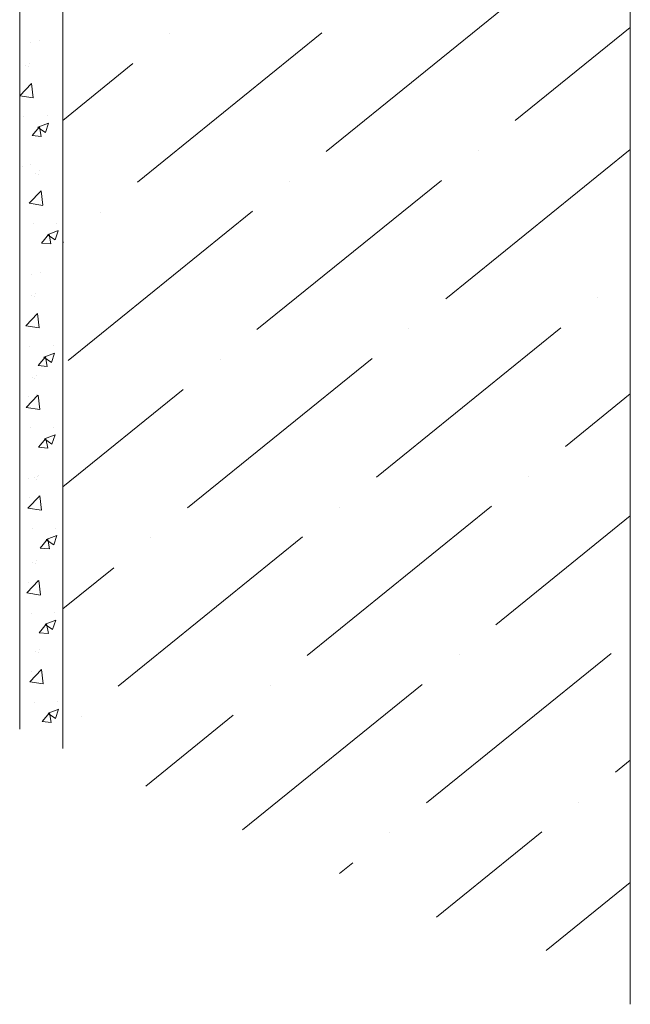
# Model space of a CAD drawing. Units: millimetres. Extents: x 18471 to 24411, y 33004 to 37204.
# Drawn here: x 19788 to 19974, y 33305 to 33604 of the extents above; entities that cross this region are included whole.
import ezdxf

# ---------------------------------------------------------------- set-up
doc = ezdxf.new("R2010")
doc.units = ezdxf.units.MM
doc.layers.add('ВИД', color=253, linetype='Continuous', lineweight=15)

msp = doc.modelspace()

# ---------------------------------------------------------------- linework, layer by layer
at = {"layer": 'ВИД'}
for p, q in [((19788.32, 33829.72, 272.12), (19788.32, 33388.7, 272.12)), ((19801.39, 33822.16, 283.3), (19801.39, 33382.81, 283.3)), ((19973.81, 33722.44, 430.78), (19973.81, 33305.1, 430.78)), ((19937.52, 33609.75, 212.62), (19881.47, 33564.36, 212.62)), ((19880.13, 33600.4, 212.62), (19824.08, 33555.01, 212.62)), ((19833.95, 33600.13, 212.62), (19833.95, 33600.13, 212.62)), ((19973.81, 33602.02, 212.62), (19938.86, 33573.72, 212.62)), ((19791.57, 33597.56, 212.62), (19791.57, 33597.56, 212.62)), ((19794.26, 33598.18, 212.62), (19794.26, 33598.18, 212.62)), ((19790.19, 33590.43, 272.12), (19790.19, 33590.43, 272.12)), ((19791.01, 33590.11, 272.12), (19791.01, 33590.11, 272.12)), ((19791.41, 33591.07, 272.12), (19791.41, 33591.07, 272.12)), ((19822.74, 33591.05, 212.62), (19801.39, 33573.76, 212.62)), ((19788.32, 33581.27, 272.12), (19791.92, 33585.01, 272.12)), ((19792.44, 33580.63, 272.12), (19791.93, 33585.01, 272.12)), ((19788.33, 33581.24, 272.12), (19792.44, 33580.61, 272.12)), ((19796.75, 33575.16, 272.12), (19796.75, 33575.16, 272.12)), ((19789.62, 33575.07, 272.12), (19789.62, 33575.07, 272.12)), ((19793.88, 33571.7, 272.12), (19797.11, 33572.94, 272.12)), ((19796.17, 33570.12, 272.12), (19797.1, 33572.91, 272.12)), ((19792.08, 33569.15, 272.12), (19794.3, 33571.81, 272.12)), ((19792.08, 33569.15, 272.12), (19794.84, 33568.91, 272.12)), ((19793.87, 33571.67, 272.12), (19796.17, 33570.13, 272.12)), ((19794.89, 33568.92, 272.12), (19794.35, 33571.81, 272.12)), ((19973.84, 33564.91, 212.62), (19917.79, 33519.52, 212.62)), ((19927.65, 33564.64, 212.62), (19927.65, 33564.64, 212.62)), ((19791.75, 33560.32, 272.12), (19791.75, 33560.32, 272.12)), ((19789.06, 33559.7, 272.12), (19789.06, 33559.7, 272.12)), ((19793.07, 33557.78, 212.62), (19793.07, 33557.78, 212.62)), ((19793.89, 33557.45, 212.62), (19793.89, 33557.45, 212.62)), ((19794.29, 33558.41, 212.62), (19794.29, 33558.41, 212.62)), ((19916.44, 33555.56, 212.62), (19860.39, 33510.17, 212.62)), ((19870.26, 33555.29, 212.62), (19870.26, 33555.29, 212.62)), ((19791.2, 33548.61, 212.62), (19794.8, 33552.36, 212.62)), ((19795.32, 33547.97, 212.62), (19794.81, 33552.36, 212.62)), ((19791.21, 33548.59, 212.62), (19795.32, 33547.95, 212.62)), ((19859.05, 33546.21, 212.62), (19803, 33500.82, 212.62)), ((19812.87, 33545.93, 212.62), (19812.87, 33545.93, 212.62)), ((19792.51, 33542.41, 212.62), (19792.51, 33542.41, 212.62)), ((19799.63, 33542.51, 212.62), (19799.63, 33542.51, 212.62)), ((19796.76, 33539.04, 212.62), (19800, 33540.28, 212.62)), ((19799.05, 33537.47, 212.62), (19799.99, 33540.26, 212.62)), ((19794.96, 33536.5, 212.62), (19797.18, 33539.15, 212.62)), ((19794.96, 33536.5, 212.62), (19797.72, 33536.26, 212.62)), ((19796.75, 33539.02, 212.62), (19799.05, 33537.47, 212.62)), ((19797.77, 33536.27, 212.62), (19797.23, 33539.16, 212.62)), ((19801.66, 33536.86, 212.62), (19801.39, 33536.64, 212.62)), ((19794.63, 33527.66, 212.62), (19794.63, 33527.66, 212.62)), ((19791.95, 33527.04, 212.62), (19791.95, 33527.04, 212.62)), ((19792, 33520.52, 212.62), (19792, 33520.52, 212.62)), ((19792.82, 33520.19, 212.62), (19792.82, 33520.19, 212.62)), ((19793.22, 33521.15, 212.62), (19793.22, 33521.15, 212.62)), ((19963.97, 33519.8, 212.62), (19963.97, 33519.8, 212.62)), ((19790.14, 33511.35, 212.62), (19793.73, 33515.1, 212.62)), ((19794.26, 33510.72, 212.62), (19793.75, 33515.1, 212.62)), ((19790.15, 33511.33, 212.62), (19794.25, 33510.69, 212.62)), ((19952.76, 33510.72, 212.62), (19896.71, 33465.33, 212.62)), ((19906.57, 33510.45, 212.62), (19906.57, 33510.45, 212.62)), ((19791.44, 33505.15, 212.62), (19791.44, 33505.15, 212.62)), ((19798.56, 33505.25, 212.62), (19798.56, 33505.25, 212.62)), ((19793.89, 33499.24, 212.62), (19796.12, 33501.89, 212.62)), ((19795.69, 33501.76, 212.62), (19797.98, 33500.21, 212.62)), ((19795.7, 33501.79, 212.62), (19798.93, 33503.03, 212.62)), ((19796.7, 33499.01, 212.62), (19796.17, 33501.9, 212.62)), ((19797.99, 33500.21, 212.62), (19798.92, 33503, 212.62)), ((19895.36, 33501.37, 212.62), (19839.31, 33455.98, 212.62)), ((19849.18, 33501.09, 212.62), (19849.18, 33501.09, 212.62)), ((19793.89, 33499.24, 212.62), (19796.65, 33499, 212.62)), ((19792.14, 33495.7, 212.62), (19792.14, 33495.7, 212.62)), ((19792.96, 33495.37, 212.62), (19792.96, 33495.37, 212.62)), ((19793.36, 33496.33, 212.62), (19793.36, 33496.33, 212.62)), ((19837.97, 33492.02, 212.62), (19801.39, 33462.39, 212.62)), ((19790.28, 33486.53, 212.62), (19793.87, 33490.28, 212.62)), ((19790.88, 33489.79, 212.62), (19790.88, 33489.79, 212.62)), ((19793.57, 33490.41, 212.62), (19793.57, 33490.41, 212.62)), ((19794.4, 33485.9, 212.62), (19793.89, 33490.28, 212.62)), ((19973.81, 33490.65, 212.62), (19954.1, 33474.68, 212.62)), ((19790.29, 33486.51, 212.62), (19794.39, 33485.87, 212.62)), ((19791.58, 33480.33, 212.62), (19791.58, 33480.33, 212.62)), ((19798.7, 33480.43, 212.62), (19798.7, 33480.43, 212.62)), ((19794.03, 33474.42, 212.62), (19796.26, 33477.07, 212.62)), ((19795.83, 33476.94, 212.62), (19798.12, 33475.39, 212.62)), ((19795.84, 33476.96, 212.62), (19799.07, 33478.21, 212.62)), ((19796.84, 33474.19, 212.62), (19796.31, 33477.08, 212.62)), ((19798.12, 33475.39, 212.62), (19799.06, 33478.18, 212.62)), ((19794.03, 33474.42, 212.62), (19796.79, 33474.18, 212.62)), ((19791.02, 33464.97, 212.62), (19791.02, 33464.97, 212.62)), ((19792.68, 33465.08, 212.62), (19792.68, 33465.08, 212.62)), ((19793.5, 33464.76, 212.62), (19793.5, 33464.76, 212.62)), ((19793.71, 33465.58, 212.62), (19793.71, 33465.58, 212.62)), ((19793.9, 33465.72, 212.62), (19793.9, 33465.72, 212.62)), ((19942.89, 33465.6, 212.62), (19942.89, 33465.6, 212.62)), ((19790.82, 33455.92, 212.62), (19794.41, 33459.66, 212.62)), ((19791.42, 33459.17, 212.62), (19791.42, 33459.17, 212.62)), ((19794.11, 33459.79, 212.62), (19794.11, 33459.79, 212.62)), ((19794.94, 33455.28, 212.62), (19794.43, 33459.66, 212.62)), ((19790.83, 33455.89, 212.62), (19794.93, 33455.26, 212.62)), ((19931.68, 33456.53, 212.62), (19875.63, 33411.14, 212.62)), ((19885.49, 33456.25, 212.62), (19885.49, 33456.25, 212.62)), ((19973.81, 33453.53, 212.62), (19933.02, 33420.49, 212.62)), ((19792.12, 33449.72, 212.62), (19792.12, 33449.72, 212.62)), ((19799.24, 33449.81, 212.62), (19799.24, 33449.81, 212.62)), ((19794.57, 33443.8, 212.62), (19796.8, 33446.46, 212.62)), ((19796.38, 33446.35, 212.62), (19799.61, 33447.59, 212.62)), ((19797.38, 33443.57, 212.62), (19796.85, 33446.46, 212.62)), ((19798.66, 33444.77, 212.62), (19799.6, 33447.56, 212.62)), ((19874.28, 33447.18, 212.62), (19818.23, 33401.79, 212.62)), ((19828.1, 33446.9, 212.62), (19828.1, 33446.9, 212.62)), ((19794.57, 33443.8, 212.62), (19797.33, 33443.56, 212.62)), ((19796.37, 33446.32, 212.62), (19798.66, 33444.77, 212.62)), ((19792.35, 33439.34, 212.62), (19792.35, 33439.34, 212.62)), ((19793.17, 33439.01, 212.62), (19793.17, 33439.01, 212.62)), ((19793.57, 33439.97, 212.62), (19793.57, 33439.97, 212.62)), ((19816.89, 33437.82, 212.62), (19801.39, 33425.27, 212.62)), ((19790.48, 33430.17, 212.62), (19794.08, 33433.92, 212.62)), ((19791.09, 33433.43, 212.62), (19791.09, 33433.43, 212.62)), ((19793.77, 33434.05, 212.62), (19793.77, 33434.05, 212.62)), ((19794.6, 33429.54, 212.62), (19794.09, 33433.92, 212.62)), ((19790.49, 33430.15, 212.62), (19794.6, 33429.51, 212.62)), ((19791.79, 33423.97, 212.62), (19791.79, 33423.97, 212.62)), ((19798.91, 33424.07, 212.62), (19798.91, 33424.07, 212.62)), ((19794.24, 33418.06, 212.62), (19796.46, 33420.71, 212.62)), ((19796.03, 33420.58, 212.62), (19798.33, 33419.03, 212.62)), ((19796.04, 33420.6, 212.62), (19799.28, 33421.84, 212.62)), ((19797.05, 33417.83, 212.62), (19796.51, 33420.72, 212.62)), ((19798.33, 33419.03, 212.62), (19799.27, 33421.82, 212.62)), ((19794.24, 33418.06, 212.62), (19797, 33417.82, 212.62)), ((19793.23, 33412.3, 212.62), (19793.23, 33412.3, 212.62)), ((19794.05, 33411.97, 212.62), (19794.05, 33411.97, 212.62)), ((19794.46, 33412.93, 212.62), (19794.46, 33412.93, 212.62)), ((19967.99, 33411.69, 212.62), (19911.94, 33366.3, 212.62)), ((19921.81, 33411.41, 212.62), (19921.81, 33411.41, 212.62)), ((19791.37, 33403.13, 212.62), (19794.96, 33406.88, 212.62)), ((19791.97, 33406.39, 212.62), (19791.97, 33406.39, 212.62)), ((19794.66, 33407.01, 212.62), (19794.66, 33407.01, 212.62)), ((19795.49, 33402.5, 212.62), (19794.98, 33406.88, 212.62)), ((19791.38, 33403.11, 212.62), (19795.48, 33402.47, 212.62)), ((19910.6, 33402.33, 212.62), (19856.06, 33358.17, 212.62)), ((19864.41, 33402.06, 212.62), (19864.41, 33402.06, 212.62)), ((19792.67, 33396.93, 212.62), (19792.67, 33396.93, 212.62)), ((19799.8, 33397.03, 212.62), (19799.8, 33397.03, 212.62)), ((19795.13, 33391.02, 212.62), (19797.35, 33393.67, 212.62)), ((19796.92, 33393.54, 212.62), (19799.22, 33391.99, 212.62)), ((19796.93, 33393.57, 212.62), (19800.16, 33394.81, 212.62)), ((19797.93, 33390.79, 212.62), (19797.4, 33393.68, 212.62)), ((19799.22, 33391.99, 212.62), (19800.15, 33394.78, 212.62)), ((19807.02, 33392.71, 212.62), (19807.02, 33392.71, 212.62)), ((19853.2, 33392.98, 212.62), (19826.61, 33371.45, 212.62)), ((19795.13, 33391.02, 212.62), (19797.88, 33390.78, 212.62)), ((19973.81, 33379.28, 212.62), (19969.33, 33375.65, 212.62)), ((19958.12, 33366.57, 212.62), (19958.12, 33366.57, 212.62)), ((19900.73, 33357.22, 212.62), (19900.73, 33357.22, 212.62)), ((19946.91, 33357.49, 212.62), (19914.96, 33331.62, 212.62)), ((19889.52, 33348.14, 212.62), (19885.51, 33344.9, 212.62)), ((19973.81, 33342.16, 212.62), (19948.25, 33321.46, 212.62))]:
    msp.add_line(p, q, dxfattribs=at)

doc.saveas('drawing.dxf')
